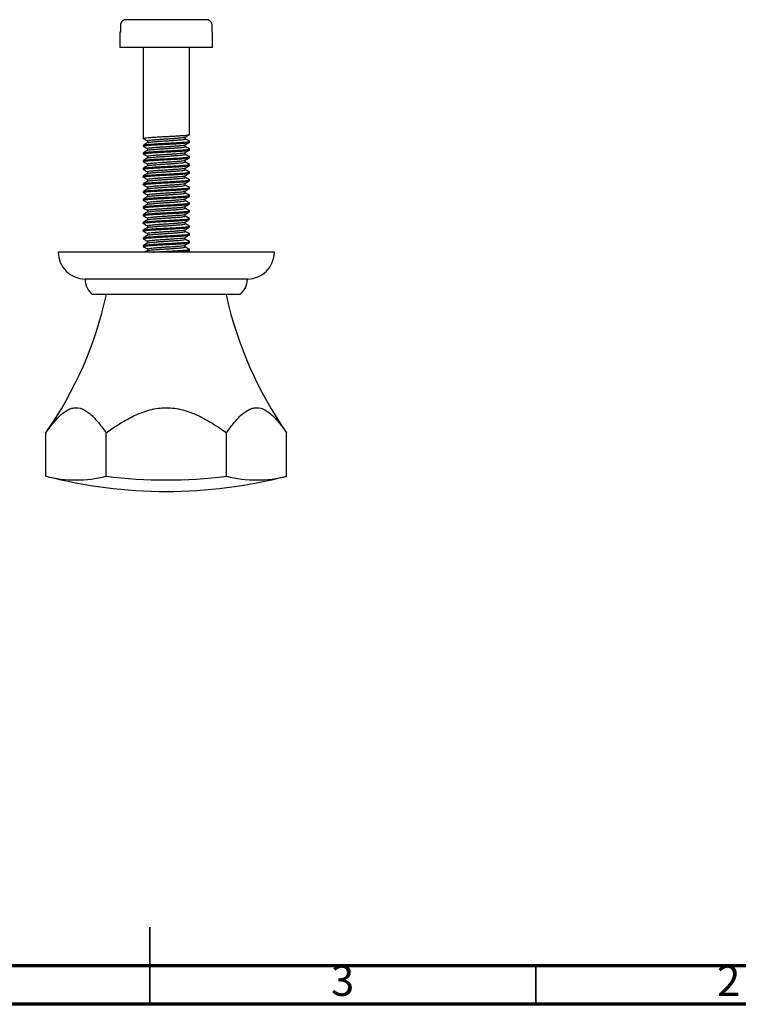
# Model space of a CAD drawing. Units: millimetres. Extents: x 5 to 345, y 5 to 345.
# Drawn here: x 158 to 251, y 5 to 133 of the extents above; entities that cross this region are included whole.
import ezdxf

# ---------------------------------------------------------------- set-up
doc = ezdxf.new("R2010")
doc.units = ezdxf.units.MM
doc.styles.add('SLDTEXTSTYLE0', font='TXT', dxfattribs={"width": 0.75})

msp = doc.modelspace()

# ---------------------------------------------------------------- linework, layer by layer
at = {"color": 7, "linetype": 'Continuous', "lineweight": 25}
for p, q in [((171.18, 131.78), (171.18, 130.93)), ((182.31, 132.53), (171.94, 132.53)), ((183.07, 130.93), (183.07, 131.78)), ((171.12, 130.93), (171.12, 128.93)), ((171.18, 130.93), (171.12, 130.93)), ((183.12, 130.93), (183.07, 130.93)), ((183.12, 128.93), (183.12, 130.93)), ((183.12, 128.93), (171.12, 128.93)), ((174.12, 128.93), (174.12, 117.15)), ((180.12, 117.65), (180.12, 128.93)), ((174.12, 116.28), (174.12, 116.15)), ((174.14, 116.28), (174.13, 116.29)), ((180.12, 116.65), (180.12, 116.78)), ((174.12, 115.28), (174.12, 115.15)), ((174.14, 115.28), (174.13, 115.29)), ((180.12, 115.65), (180.12, 115.78)), ((180.12, 114.65), (180.12, 114.78)), ((174.12, 114.28), (174.12, 114.15)), ((174.14, 114.28), (174.13, 114.29)), ((180.12, 113.65), (180.12, 113.78)), ((174.12, 113.28), (174.12, 113.15)), ((174.12, 112.28), (174.12, 112.15)), ((174.14, 113.28), (174.13, 113.29)), ((174.14, 112.28), (174.13, 112.29)), ((180.12, 112.65), (180.12, 112.78)), ((174.12, 111.28), (174.12, 111.15)), ((174.14, 111.28), (174.13, 111.29)), ((180.12, 111.65), (180.12, 111.78)), ((174.12, 110.28), (174.12, 110.15)), ((174.14, 110.28), (174.13, 110.29)), ((180.12, 110.65), (180.12, 110.78)), ((180.12, 109.65), (180.12, 109.78)), ((174.12, 109.28), (174.12, 109.15)), ((174.14, 109.28), (174.13, 109.29)), ((180.12, 108.65), (180.12, 108.78)), ((174.12, 108.28), (174.12, 108.15)), ((174.12, 107.28), (174.12, 107.15)), ((174.14, 108.28), (174.13, 108.29)), ((174.14, 107.28), (174.13, 107.29)), ((180.12, 107.65), (180.12, 107.78)), ((174.12, 106.28), (174.12, 106.15)), ((174.14, 106.28), (174.13, 106.29)), ((180.12, 106.65), (180.12, 106.78)), ((174.12, 105.28), (174.12, 105.15)), ((174.14, 105.28), (174.13, 105.29)), ((180.12, 105.65), (180.12, 105.78)), ((180.12, 104.65), (180.12, 104.78)), ((174.12, 104.28), (174.12, 104.15)), ((174.14, 104.28), (174.13, 104.29)), ((180.12, 103.65), (180.12, 103.78)), ((191.12, 102.43), (163.12, 102.43)), ((174.12, 103.28), (174.12, 103.15)), ((174.14, 103.28), (174.13, 103.29)), ((180.12, 102.65), (180.12, 102.78)), ((187.62, 98.93), (166.62, 98.93)), ((186.62, 96.93), (167.62, 96.93)), ((161.54, 73.41), (161.54, 79.02)), ((169.33, 73.41), (169.33, 79.02)), ((184.92, 73.41), (184.92, 79.02)), ((192.71, 73.41), (192.71, 79.02))]:
    msp.add_line(p, q, dxfattribs=at)
at = {"color": 5, "linetype": 'Continuous', "lineweight": 35}
for p, q in [((175, 5), (175, 15)), ((175, 10), (175, 5)), ((225, 10), (225, 5))]:
    msp.add_line(p, q, dxfattribs=at)
at = {"color": 5, "linetype": 'Continuous', "lineweight": 70}
for p, q in [((340, 10), (10, 10)), ((345, 5), (5, 5))]:
    msp.add_line(p, q, dxfattribs=at)
at = {"color": 7, "linetype": 'Continuous', "lineweight": 25}
for centre, radius, start, end in [((166.62, 102.43), 3.5, 180, 270), ((187.62, 102.43), 3.5, 270, 0), ((169.02, 98.88), 2.4, 178.8, 234.3301), ((185.22, 98.88), 2.4, 305.6699, 1.2), ((120.53, 107.63), 50, 325.0904, 347.6405), ((233.71, 107.63), 50, 192.3595, 214.91), ((177.12, 133.66), 62.23, 255.4932, 270), ((165.43, 88.32), 15.41, 255.3471, 284.6529), ((177.12, 133.66), 60.75, 262.6285, 277.3715), ((177.12, 133.66), 62.23, 270, 284.5068), ((188.82, 88.32), 15.41, 255.3471, 284.6529)]:
    msp.add_arc(centre, radius, start, end, dxfattribs=at)
for points, knots in [([(171.94, 132.53), (171.85, 132.52), (171.68, 132.51), (171.46, 132.38), (171.28, 132.19), (171.19, 131.98), (171.18, 131.84), (171.18, 131.78)], [0, 0, 0, 0, 0.209653, 0.42779, 0.644104, 0.858274, 1, 1, 1, 1]), ([(183.07, 131.78), (183.07, 131.83), (183.06, 131.93), (183, 132.11), (182.88, 132.3), (182.67, 132.45), (182.47, 132.52), (182.35, 132.53), (182.31, 132.53)], [0, 0, 0, 0, 0.131858, 0.26172, 0.475356, 0.688935, 0.903968, 1, 1, 1, 1]), ([(174.14, 117.15), (174.14, 117.16), (174.14, 117.18), (174.36, 117.22), (174.74, 117.26), (175.29, 117.3), (175.93, 117.34), (176.63, 117.38), (177.35, 117.42), (178.05, 117.45), (178.7, 117.49), (179.26, 117.53), (179.69, 117.56), (179.98, 117.6), (180.12, 117.63), (180.11, 117.65), (180.11, 117.65)], [0, 0, 0, 0, 0.052216, 0.132936, 0.213403, 0.292221, 0.372792, 0.448889, 0.523263, 0.598836, 0.675148, 0.750002, 0.821126, 0.893619, 0.965633, 1, 1, 1, 1]), ([(179.57, 117.32), (179.66, 117.38), (179.84, 117.48), (180.02, 117.59), (180.11, 117.64)], [0, 0, 0, 0, 0.502328, 1, 1, 1, 1]), ([(179.58, 117.09), (179.58, 117.13), (179.58, 117.21), (179.58, 117.29), (179.58, 117.33)], [0, 0, 0, 0, 0.520331, 1, 1, 1, 1]), ([(174.13, 117.16), (174.22, 117.11), (174.4, 117.01), (174.58, 116.9), (174.67, 116.85)], [0, 0, 0, 0, 0.49844, 1, 1, 1, 1]), ([(174.13, 116.16), (174.22, 116.11), (174.4, 116.01), (174.58, 115.9), (174.67, 115.85)], [0, 0, 0, 0, 0.498481, 1, 1, 1, 1]), ([(174.14, 116.15), (174.14, 116.16), (174.14, 116.18), (174.36, 116.22), (174.74, 116.26), (175.29, 116.3), (175.93, 116.34), (176.63, 116.38), (177.35, 116.42), (178.05, 116.45), (178.7, 116.49), (179.26, 116.53), (179.69, 116.56), (179.98, 116.6), (180.12, 116.63), (180.11, 116.65), (180.11, 116.65)], [0, 0, 0, 0, 0.052216, 0.132936, 0.213403, 0.292221, 0.372792, 0.448889, 0.523263, 0.598836, 0.675148, 0.750002, 0.821126, 0.893619, 0.965633, 1, 1, 1, 1]), ([(174.69, 116.61), (174.6, 116.56), (174.42, 116.46), (174.24, 116.35), (174.15, 116.3)], [0, 0, 0, 0, 0.497148, 1, 1, 1, 1]), ([(174.16, 116.3), (174.19, 116.31), (174.25, 116.33), (174.56, 116.37), (174.99, 116.4), (175.48, 116.44), (176, 116.47), (176.55, 116.5), (177.15, 116.53), (177.78, 116.56), (178.4, 116.6), (178.96, 116.63), (179.43, 116.67), (179.8, 116.7), (180.03, 116.74), (180.13, 116.76), (180.11, 116.78), (180.11, 116.78)], [0, 0, 0, 0, 0.065318, 0.146846, 0.226718, 0.289675, 0.353746, 0.417748, 0.48046, 0.551743, 0.624406, 0.696726, 0.767473, 0.839482, 0.912219, 0.979925, 1, 1, 1, 1]), ([(174.67, 116.84), (174.67, 116.8), (174.67, 116.72), (174.67, 116.64), (174.67, 116.6)], [0, 0, 0, 0, 0.520584, 1, 1, 1, 1]), ([(174.68, 116.85), (174.68, 116.85), (174.67, 116.87), (174.81, 116.9), (175.09, 116.94), (175.51, 116.98), (176.02, 117.02), (176.6, 117.06), (177.21, 117.1), (177.82, 117.14), (178.38, 117.18), (178.87, 117.22), (179.25, 117.25), (179.49, 117.29), (179.53, 117.31), (179.55, 117.32)], [0, 0, 0, 0, 0.025429, 0.108918, 0.192673, 0.274517, 0.357706, 0.4416, 0.523695, 0.606515, 0.690474, 0.772974, 0.855356, 0.939305, 1, 1, 1, 1]), ([(174.68, 115.85), (174.69, 115.86), (174.7, 115.88), (174.89, 115.91), (175.23, 115.95), (175.68, 115.99), (176.22, 116.03), (176.81, 116.07), (177.43, 116.11), (178.02, 116.15), (178.56, 116.19), (179.02, 116.23), (179.35, 116.27), (179.53, 116.3), (179.55, 116.32), (179.55, 116.32)], [0, 0, 0, 0, 0.054279, 0.13816, 0.221399, 0.303222, 0.386952, 0.470481, 0.552232, 0.635739, 0.719485, 0.801321, 0.884533, 0.968422, 1, 1, 1, 1]), ([(174.7, 116.61), (174.72, 116.62), (174.78, 116.65), (175.02, 116.68), (175.37, 116.72), (175.82, 116.75), (176.35, 116.79), (176.94, 116.83), (177.56, 116.87), (178.15, 116.91), (178.68, 116.95), (179.12, 116.99), (179.43, 117.03), (179.59, 117.07), (179.57, 117.09), (179.56, 117.09)], [0, 0, 0, 0, 0.063431, 0.138264, 0.215193, 0.292092, 0.37047, 0.453632, 0.535522, 0.619321, 0.702764, 0.784493, 0.875263, 0.965821, 1, 1, 1, 1]), ([(174.7, 115.61), (174.72, 115.62), (174.78, 115.65), (175.02, 115.68), (175.37, 115.72), (175.82, 115.75), (176.35, 115.79), (176.94, 115.83), (177.56, 115.87), (178.15, 115.91), (178.68, 115.95), (179.12, 115.99), (179.43, 116.03), (179.59, 116.07), (179.57, 116.09), (179.56, 116.09)], [0, 0, 0, 0, 0.063432, 0.138266, 0.215194, 0.292093, 0.370471, 0.453633, 0.535522, 0.619322, 0.702765, 0.784493, 0.875264, 0.965821, 1, 1, 1, 1]), ([(179.57, 116.32), (179.66, 116.38), (179.84, 116.48), (180.02, 116.59), (180.11, 116.64)], [0, 0, 0, 0, 0.502265, 1, 1, 1, 1]), ([(180.11, 116.79), (180.02, 116.84), (179.85, 116.95), (179.67, 117.05), (179.58, 117.1)], [0, 0, 0, 0, 0.515211, 1, 1, 1, 1]), ([(179.58, 116.09), (179.58, 116.13), (179.58, 116.21), (179.58, 116.29), (179.58, 116.33)], [0, 0, 0, 0, 0.520245, 1, 1, 1, 1]), ([(180.11, 115.79), (180.02, 115.84), (179.85, 115.95), (179.67, 116.05), (179.58, 116.1)], [0, 0, 0, 0, 0.515132, 1, 1, 1, 1]), ([(174.13, 115.16), (174.22, 115.11), (174.4, 115.01), (174.58, 114.9), (174.67, 114.85)], [0, 0, 0, 0, 0.498521, 1, 1, 1, 1]), ([(174.14, 115.15), (174.14, 115.16), (174.14, 115.18), (174.36, 115.22), (174.74, 115.26), (175.29, 115.3), (175.93, 115.34), (176.63, 115.38), (177.35, 115.42), (178.05, 115.45), (178.7, 115.49), (179.26, 115.53), (179.69, 115.56), (179.98, 115.6), (180.12, 115.63), (180.11, 115.65), (180.11, 115.65)], [0, 0, 0, 0, 0.052216, 0.132936, 0.213403, 0.292221, 0.372792, 0.448889, 0.523263, 0.598836, 0.675148, 0.750002, 0.821126, 0.893619, 0.965633, 1, 1, 1, 1]), ([(174.69, 115.61), (174.6, 115.56), (174.42, 115.46), (174.24, 115.35), (174.15, 115.3)], [0, 0, 0, 0, 0.497221, 1, 1, 1, 1]), ([(174.16, 115.3), (174.19, 115.31), (174.25, 115.33), (174.56, 115.37), (174.99, 115.4), (175.48, 115.44), (176, 115.47), (176.55, 115.5), (177.15, 115.53), (177.78, 115.56), (178.4, 115.6), (178.96, 115.63), (179.43, 115.67), (179.8, 115.7), (180.03, 115.74), (180.13, 115.76), (180.11, 115.78), (180.11, 115.78)], [0, 0, 0, 0, 0.065319, 0.146848, 0.226719, 0.289677, 0.353747, 0.417749, 0.480461, 0.551744, 0.624407, 0.696726, 0.767473, 0.839482, 0.912219, 0.979925, 1, 1, 1, 1]), ([(174.16, 114.3), (174.19, 114.31), (174.25, 114.33), (174.56, 114.37), (174.99, 114.4), (175.48, 114.44), (176, 114.47), (176.55, 114.5), (177.15, 114.53), (177.78, 114.56), (178.4, 114.6), (178.96, 114.63), (179.43, 114.67), (179.8, 114.7), (180.03, 114.74), (180.13, 114.76), (180.11, 114.78), (180.11, 114.78)], [0, 0, 0, 0, 0.065321, 0.146849, 0.226721, 0.289678, 0.353748, 0.41775, 0.480462, 0.551745, 0.624407, 0.696727, 0.767474, 0.839482, 0.91222, 0.979925, 1, 1, 1, 1]), ([(174.67, 114.85), (174.67, 114.85), (174.65, 114.86), (174.76, 114.89), (174.99, 114.93), (175.37, 114.97), (175.86, 115.01), (176.42, 115.05), (177.02, 115.09), (177.64, 115.12), (178.22, 115.16), (178.73, 115.2), (179.15, 115.24), (179.43, 115.28), (179.57, 115.31), (179.56, 115.32), (179.56, 115.32)], [0, 0, 0, 0, 0.000188, 0.083091, 0.167059, 0.249494, 0.331969, 0.41594, 0.498808, 0.58089, 0.664789, 0.748022, 0.829866, 0.913619, 0.997146, 1, 1, 1, 1]), ([(174.67, 115.84), (174.67, 115.8), (174.67, 115.72), (174.67, 115.64), (174.67, 115.6)], [0, 0, 0, 0, 0.5206741, 1, 1, 1, 1]), ([(174.67, 114.84), (174.67, 114.8), (174.67, 114.72), (174.67, 114.64), (174.67, 114.6)], [0, 0, 0, 0, 0.5207644, 1, 1, 1, 1]), ([(174.7, 114.61), (174.72, 114.62), (174.78, 114.65), (175.02, 114.68), (175.37, 114.72), (175.82, 114.75), (176.35, 114.79), (176.94, 114.83), (177.56, 114.87), (178.15, 114.91), (178.68, 114.95), (179.12, 114.99), (179.43, 115.03), (179.59, 115.07), (179.57, 115.09), (179.56, 115.09)], [0, 0, 0, 0, 0.063434, 0.138267, 0.215195, 0.292095, 0.370472, 0.453634, 0.535523, 0.619322, 0.702765, 0.784494, 0.875264, 0.965821, 1, 1, 1, 1]), ([(179.57, 115.32), (179.66, 115.38), (179.84, 115.48), (180.02, 115.59), (180.11, 115.64)], [0, 0, 0, 0, 0.502201, 1, 1, 1, 1]), ([(179.58, 115.09), (179.58, 115.13), (179.58, 115.21), (179.58, 115.29), (179.58, 115.33)], [0, 0, 0, 0, 0.520158, 1, 1, 1, 1]), ([(180.11, 114.79), (180.02, 114.84), (179.85, 114.95), (179.67, 115.05), (179.58, 115.1)], [0, 0, 0, 0, 0.515053, 1, 1, 1, 1]), ([(174.13, 114.16), (174.22, 114.11), (174.4, 114.01), (174.58, 113.9), (174.67, 113.85)], [0, 0, 0, 0, 0.498562, 1, 1, 1, 1]), ([(174.14, 114.15), (174.14, 114.16), (174.14, 114.18), (174.36, 114.22), (174.74, 114.26), (175.29, 114.3), (175.93, 114.34), (176.63, 114.38), (177.35, 114.42), (178.05, 114.45), (178.7, 114.49), (179.26, 114.53), (179.69, 114.56), (179.98, 114.6), (180.12, 114.63), (180.11, 114.65), (180.11, 114.65)], [0, 0, 0, 0, 0.052216, 0.132936, 0.213403, 0.292221, 0.372792, 0.448889, 0.523263, 0.598836, 0.675148, 0.750002, 0.821126, 0.893619, 0.965633, 1, 1, 1, 1]), ([(174.14, 113.15), (174.14, 113.16), (174.14, 113.18), (174.36, 113.22), (174.74, 113.26), (175.29, 113.3), (175.93, 113.34), (176.63, 113.38), (177.35, 113.42), (178.05, 113.45), (178.7, 113.49), (179.26, 113.53), (179.69, 113.56), (179.98, 113.6), (180.12, 113.63), (180.11, 113.65), (180.11, 113.65)], [0, 0, 0, 0, 0.052216, 0.132936, 0.213403, 0.292221, 0.372792, 0.448889, 0.523263, 0.598836, 0.675148, 0.750002, 0.821126, 0.893619, 0.965633, 1, 1, 1, 1]), ([(174.69, 114.61), (174.6, 114.56), (174.42, 114.46), (174.24, 114.35), (174.15, 114.3)], [0, 0, 0, 0, 0.497295, 1, 1, 1, 1]), ([(174.69, 113.61), (174.6, 113.56), (174.42, 113.46), (174.24, 113.35), (174.15, 113.3)], [0, 0, 0, 0, 0.497368, 1, 1, 1, 1]), ([(174.16, 113.3), (174.19, 113.31), (174.25, 113.33), (174.56, 113.37), (174.99, 113.4), (175.48, 113.44), (176, 113.47), (176.55, 113.5), (177.15, 113.53), (177.78, 113.56), (178.4, 113.6), (178.96, 113.63), (179.43, 113.67), (179.8, 113.7), (180.03, 113.74), (180.13, 113.76), (180.11, 113.78), (180.11, 113.78)], [0, 0, 0, 0, 0.0653225, 0.1468508, 0.226722, 0.2896789, 0.3537494, 0.4177511, 0.4804625, 0.5517454, 0.624408, 0.6967274, 0.767474, 0.8394824, 0.9122198, 0.9799249, 1, 1, 1, 1]), ([(174.67, 113.84), (174.67, 113.8), (174.67, 113.72), (174.67, 113.64), (174.67, 113.6)], [0, 0, 0, 0, 0.520855, 1, 1, 1, 1]), ([(174.68, 113.85), (174.68, 113.85), (174.68, 113.87), (174.82, 113.9), (175.11, 113.94), (175.53, 113.98), (176.04, 114.02), (176.63, 114.06), (177.24, 114.1), (177.84, 114.14), (178.4, 114.18), (178.89, 114.22), (179.26, 114.26), (179.49, 114.29), (179.53, 114.32), (179.55, 114.32)], [0, 0, 0, 0, 0.028674, 0.112224, 0.195936, 0.277744, 0.361011, 0.444879, 0.526903, 0.609815, 0.693765, 0.77616, 0.858649, 0.942607, 1, 1, 1, 1]), ([(174.7, 113.61), (174.72, 113.62), (174.78, 113.65), (175.02, 113.68), (175.37, 113.72), (175.82, 113.75), (176.35, 113.79), (176.94, 113.83), (177.56, 113.87), (178.15, 113.91), (178.68, 113.95), (179.12, 113.99), (179.43, 114.03), (179.59, 114.07), (179.57, 114.09), (179.56, 114.09)], [0, 0, 0, 0, 0.063435, 0.138269, 0.215197, 0.292096, 0.370473, 0.453634, 0.535524, 0.619323, 0.702766, 0.784494, 0.875264, 0.965822, 1, 1, 1, 1]), ([(179.57, 114.32), (179.66, 114.38), (179.84, 114.48), (180.02, 114.59), (180.11, 114.64)], [0, 0, 0, 0, 0.502138, 1, 1, 1, 1]), ([(179.57, 113.32), (179.66, 113.38), (179.84, 113.48), (180.02, 113.59), (180.11, 113.64)], [0, 0, 0, 0, 0.502074, 1, 1, 1, 1]), ([(179.58, 114.09), (179.58, 114.13), (179.58, 114.21), (179.58, 114.29), (179.58, 114.33)], [0, 0, 0, 0, 0.520072, 1, 1, 1, 1]), ([(180.11, 113.79), (180.02, 113.84), (179.85, 113.95), (179.67, 114.05), (179.58, 114.1)], [0, 0, 0, 0, 0.514975, 1, 1, 1, 1]), ([(174.13, 113.16), (174.22, 113.11), (174.4, 113.01), (174.58, 112.9), (174.67, 112.85)], [0, 0, 0, 0, 0.4986032, 1, 1, 1, 1]), ([(174.14, 112.15), (174.14, 112.16), (174.14, 112.18), (174.36, 112.22), (174.74, 112.26), (175.29, 112.3), (175.93, 112.34), (176.63, 112.38), (177.35, 112.42), (178.05, 112.45), (178.7, 112.49), (179.26, 112.53), (179.69, 112.56), (179.98, 112.6), (180.12, 112.63), (180.11, 112.65), (180.11, 112.65)], [0, 0, 0, 0, 0.052216, 0.132936, 0.213403, 0.292221, 0.372792, 0.448889, 0.523263, 0.598836, 0.675148, 0.750002, 0.821126, 0.893619, 0.965633, 1, 1, 1, 1]), ([(174.69, 112.61), (174.6, 112.56), (174.42, 112.46), (174.24, 112.35), (174.15, 112.3)], [0, 0, 0, 0, 0.497442, 1, 1, 1, 1]), ([(174.16, 112.3), (174.19, 112.31), (174.25, 112.33), (174.56, 112.37), (174.99, 112.4), (175.48, 112.44), (176, 112.47), (176.55, 112.5), (177.15, 112.53), (177.78, 112.56), (178.4, 112.6), (178.96, 112.63), (179.43, 112.67), (179.8, 112.7), (180.03, 112.74), (180.13, 112.76), (180.11, 112.78), (180.11, 112.78)], [0, 0, 0, 0, 0.065324, 0.146852, 0.226723, 0.28968, 0.35375, 0.417752, 0.480463, 0.551746, 0.624409, 0.696728, 0.767474, 0.839483, 0.91222, 0.979925, 1, 1, 1, 1]), ([(174.67, 111.85), (174.67, 111.85), (174.65, 111.86), (174.76, 111.89), (175, 111.93), (175.39, 111.97), (175.88, 112.01), (176.44, 112.05), (177.05, 112.09), (177.66, 112.13), (178.24, 112.17), (178.75, 112.21), (179.16, 112.24), (179.45, 112.28), (179.53, 112.31), (179.57, 112.32)], [0, 0, 0, 0, 0.003203, 0.086198, 0.170156, 0.252491, 0.335074, 0.419053, 0.501828, 0.58399, 0.667915, 0.751071, 0.832958, 0.916754, 1, 1, 1, 1]), ([(174.67, 112.84), (174.67, 112.8), (174.67, 112.72), (174.67, 112.64), (174.67, 112.6)], [0, 0, 0, 0, 0.520945, 1, 1, 1, 1]), ([(174.68, 112.85), (174.69, 112.86), (174.71, 112.88), (174.9, 112.92), (175.24, 112.96), (175.7, 112.99), (176.24, 113.03), (176.84, 113.07), (177.45, 113.11), (178.04, 113.15), (178.58, 113.19), (179.03, 113.23), (179.36, 113.27), (179.53, 113.3), (179.55, 113.32), (179.55, 113.32)], [0, 0, 0, 0, 0.0575399, 0.1414445, 0.2246065, 0.3064683, 0.3902401, 0.4737083, 0.5554617, 0.639027, 0.7227293, 0.8045317, 0.8878179, 0.971681, 1, 1, 1, 1]), ([(174.7, 112.61), (174.72, 112.62), (174.78, 112.65), (175.02, 112.68), (175.37, 112.72), (175.82, 112.75), (176.35, 112.79), (176.94, 112.83), (177.56, 112.87), (178.15, 112.91), (178.68, 112.95), (179.12, 112.99), (179.43, 113.03), (179.59, 113.07), (179.57, 113.09), (179.56, 113.09)], [0, 0, 0, 0, 0.0634371, 0.1382703, 0.2151981, 0.292097, 0.3704743, 0.4536354, 0.5355248, 0.6193236, 0.7027663, 0.7844944, 0.8752641, 0.9658215, 1, 1, 1, 1]), ([(179.57, 112.32), (179.66, 112.38), (179.84, 112.48), (180.02, 112.59), (180.11, 112.64)], [0, 0, 0, 0, 0.50201, 1, 1, 1, 1]), ([(179.58, 113.09), (179.58, 113.13), (179.58, 113.21), (179.58, 113.29), (179.58, 113.33)], [0, 0, 0, 0, 0.519985, 1, 1, 1, 1]), ([(180.11, 112.79), (180.02, 112.84), (179.85, 112.95), (179.67, 113.05), (179.58, 113.1)], [0, 0, 0, 0, 0.514896, 1, 1, 1, 1]), ([(179.58, 112.09), (179.58, 112.13), (179.58, 112.21), (179.58, 112.29), (179.58, 112.33)], [0, 0, 0, 0, 0.519898, 1, 1, 1, 1]), ([(174.13, 112.16), (174.22, 112.11), (174.4, 112.01), (174.58, 111.9), (174.67, 111.85)], [0, 0, 0, 0, 0.498644, 1, 1, 1, 1]), ([(174.13, 111.16), (174.22, 111.11), (174.4, 111.01), (174.58, 110.9), (174.67, 110.85)], [0, 0, 0, 0, 0.498685, 1, 1, 1, 1]), ([(174.14, 111.15), (174.14, 111.16), (174.14, 111.18), (174.36, 111.22), (174.74, 111.26), (175.29, 111.3), (175.93, 111.34), (176.63, 111.38), (177.35, 111.42), (178.05, 111.45), (178.7, 111.49), (179.26, 111.53), (179.69, 111.56), (179.98, 111.6), (180.12, 111.63), (180.11, 111.65), (180.11, 111.65)], [0, 0, 0, 0, 0.052216, 0.132936, 0.213403, 0.292221, 0.372792, 0.448889, 0.523263, 0.598836, 0.675148, 0.750002, 0.821126, 0.893619, 0.965633, 1, 1, 1, 1]), ([(174.69, 111.61), (174.6, 111.56), (174.42, 111.46), (174.24, 111.35), (174.15, 111.3)], [0, 0, 0, 0, 0.497515, 1, 1, 1, 1]), ([(174.16, 111.3), (174.19, 111.31), (174.25, 111.33), (174.56, 111.37), (174.99, 111.4), (175.48, 111.44), (176, 111.47), (176.55, 111.5), (177.15, 111.53), (177.78, 111.56), (178.4, 111.6), (178.96, 111.63), (179.43, 111.67), (179.8, 111.7), (180.03, 111.74), (180.13, 111.76), (180.11, 111.78), (180.11, 111.78)], [0, 0, 0, 0, 0.065326, 0.146854, 0.226725, 0.289681, 0.353752, 0.417753, 0.480464, 0.551747, 0.624409, 0.696728, 0.767475, 0.839483, 0.91222, 0.979925, 1, 1, 1, 1]), ([(174.67, 111.84), (174.67, 111.8), (174.67, 111.72), (174.67, 111.64), (174.67, 111.6)], [0, 0, 0, 0, 0.5210361, 1, 1, 1, 1]), ([(174.68, 110.85), (174.68, 110.85), (174.68, 110.87), (174.83, 110.9), (175.12, 110.94), (175.55, 110.98), (176.06, 111.02), (176.65, 111.06), (177.26, 111.1), (177.87, 111.14), (178.43, 111.18), (178.91, 111.22), (179.27, 111.26), (179.5, 111.29), (179.54, 111.32), (179.55, 111.32)], [0, 0, 0, 0, 0.0319216, 0.1155269, 0.1991926, 0.280974, 0.3643127, 0.448152, 0.5301122, 0.6131129, 0.6970518, 0.779347, 0.8619401, 0.9459039, 1, 1, 1, 1]), ([(174.7, 111.61), (174.72, 111.62), (174.78, 111.65), (175.02, 111.68), (175.37, 111.72), (175.82, 111.75), (176.35, 111.79), (176.94, 111.83), (177.56, 111.87), (178.15, 111.91), (178.68, 111.95), (179.12, 111.99), (179.43, 112.03), (179.59, 112.07), (179.57, 112.09), (179.56, 112.09)], [0, 0, 0, 0, 0.063439, 0.138272, 0.215199, 0.292098, 0.370475, 0.453636, 0.535526, 0.619324, 0.702767, 0.784495, 0.875264, 0.965822, 1, 1, 1, 1]), ([(174.7, 110.61), (174.72, 110.62), (174.78, 110.65), (175.02, 110.68), (175.37, 110.72), (175.82, 110.75), (176.35, 110.79), (176.94, 110.83), (177.56, 110.87), (178.15, 110.91), (178.68, 110.95), (179.12, 110.99), (179.43, 111.03), (179.59, 111.07), (179.57, 111.09), (179.56, 111.09)], [0, 0, 0, 0, 0.06344, 0.138273, 0.215201, 0.292099, 0.370477, 0.453637, 0.535526, 0.619325, 0.702767, 0.784495, 0.875264, 0.965822, 1, 1, 1, 1]), ([(179.57, 111.32), (179.66, 111.38), (179.84, 111.48), (180.02, 111.59), (180.11, 111.64)], [0, 0, 0, 0, 0.501946, 1, 1, 1, 1]), ([(180.11, 111.79), (180.02, 111.84), (179.85, 111.95), (179.67, 112.05), (179.58, 112.1)], [0, 0, 0, 0, 0.514818, 1, 1, 1, 1]), ([(179.58, 111.09), (179.58, 111.13), (179.58, 111.21), (179.58, 111.29), (179.58, 111.33)], [0, 0, 0, 0, 0.5198115, 1, 1, 1, 1]), ([(180.11, 110.79), (180.02, 110.84), (179.85, 110.95), (179.67, 111.05), (179.58, 111.1)], [0, 0, 0, 0, 0.514739, 1, 1, 1, 1]), ([(174.13, 110.16), (174.22, 110.11), (174.4, 110.01), (174.58, 109.9), (174.67, 109.85)], [0, 0, 0, 0, 0.498726, 1, 1, 1, 1]), ([(174.14, 110.15), (174.14, 110.16), (174.14, 110.18), (174.36, 110.22), (174.74, 110.26), (175.29, 110.3), (175.93, 110.34), (176.63, 110.38), (177.35, 110.42), (178.05, 110.45), (178.7, 110.49), (179.26, 110.53), (179.69, 110.56), (179.98, 110.6), (180.12, 110.63), (180.11, 110.65), (180.11, 110.65)], [0, 0, 0, 0, 0.052216, 0.132936, 0.213403, 0.292221, 0.372792, 0.448889, 0.523263, 0.598836, 0.675148, 0.750002, 0.821126, 0.893619, 0.965633, 1, 1, 1, 1]), ([(174.69, 110.61), (174.6, 110.56), (174.42, 110.46), (174.24, 110.35), (174.15, 110.3)], [0, 0, 0, 0, 0.497588, 1, 1, 1, 1]), ([(174.16, 110.3), (174.19, 110.31), (174.25, 110.33), (174.56, 110.37), (174.99, 110.4), (175.48, 110.44), (176, 110.47), (176.55, 110.5), (177.15, 110.53), (177.78, 110.56), (178.4, 110.6), (178.96, 110.63), (179.43, 110.67), (179.8, 110.7), (180.03, 110.74), (180.13, 110.76), (180.11, 110.78), (180.11, 110.78)], [0, 0, 0, 0, 0.065327, 0.146855, 0.226726, 0.289683, 0.353753, 0.417754, 0.480465, 0.551748, 0.62441, 0.696729, 0.767475, 0.839483, 0.91222, 0.979925, 1, 1, 1, 1]), ([(174.16, 109.3), (174.19, 109.31), (174.25, 109.33), (174.56, 109.37), (174.99, 109.4), (175.48, 109.44), (176, 109.47), (176.55, 109.5), (177.15, 109.53), (177.78, 109.56), (178.4, 109.6), (178.96, 109.63), (179.43, 109.67), (179.8, 109.7), (180.03, 109.74), (180.13, 109.76), (180.11, 109.78), (180.11, 109.78)], [0, 0, 0, 0, 0.065329, 0.146857, 0.226727, 0.289684, 0.353754, 0.417755, 0.480466, 0.551748, 0.62441, 0.696729, 0.767476, 0.839483, 0.91222, 0.979925, 1, 1, 1, 1]), ([(174.67, 110.84), (174.67, 110.8), (174.67, 110.72), (174.67, 110.64), (174.67, 110.6)], [0, 0, 0, 0, 0.521127, 1, 1, 1, 1]), ([(174.67, 109.84), (174.67, 109.8), (174.67, 109.72), (174.67, 109.64), (174.67, 109.6)], [0, 0, 0, 0, 0.521218, 1, 1, 1, 1]), ([(174.68, 109.85), (174.69, 109.86), (174.71, 109.88), (174.92, 109.92), (175.26, 109.96), (175.72, 109.99), (176.26, 110.04), (176.86, 110.08), (177.47, 110.11), (178.07, 110.15), (178.6, 110.19), (179.05, 110.23), (179.37, 110.27), (179.54, 110.3), (179.55, 110.32), (179.55, 110.32)], [0, 0, 0, 0, 0.060803, 0.144727, 0.227808, 0.309718, 0.393527, 0.47693, 0.558695, 0.642314, 0.725969, 0.807745, 0.891103, 0.974935, 1, 1, 1, 1]), ([(174.7, 109.61), (174.72, 109.62), (174.78, 109.65), (175.02, 109.68), (175.37, 109.72), (175.82, 109.75), (176.35, 109.79), (176.94, 109.83), (177.56, 109.87), (178.15, 109.91), (178.68, 109.95), (179.12, 109.99), (179.43, 110.03), (179.59, 110.07), (179.57, 110.09), (179.56, 110.09)], [0, 0, 0, 0, 0.063442, 0.138275, 0.215202, 0.292101, 0.370478, 0.453638, 0.535527, 0.619325, 0.702768, 0.784495, 0.875265, 0.965822, 1, 1, 1, 1]), ([(179.57, 110.32), (179.66, 110.38), (179.84, 110.48), (180.02, 110.59), (180.11, 110.64)], [0, 0, 0, 0, 0.501882, 1, 1, 1, 1]), ([(179.58, 110.09), (179.58, 110.13), (179.58, 110.21), (179.58, 110.29), (179.58, 110.33)], [0, 0, 0, 0, 0.519725, 1, 1, 1, 1]), ([(180.11, 109.79), (180.02, 109.84), (179.85, 109.95), (179.67, 110.05), (179.58, 110.1)], [0, 0, 0, 0, 0.514661, 1, 1, 1, 1]), ([(174.13, 109.16), (174.22, 109.11), (174.4, 109.01), (174.58, 108.9), (174.67, 108.85)], [0, 0, 0, 0, 0.498768, 1, 1, 1, 1]), ([(174.14, 109.15), (174.14, 109.16), (174.14, 109.18), (174.36, 109.22), (174.74, 109.26), (175.29, 109.3), (175.93, 109.34), (176.63, 109.38), (177.35, 109.42), (178.05, 109.45), (178.7, 109.49), (179.26, 109.53), (179.69, 109.56), (179.98, 109.6), (180.12, 109.63), (180.11, 109.65), (180.11, 109.65)], [0, 0, 0, 0, 0.052216, 0.132936, 0.213403, 0.292221, 0.372792, 0.448889, 0.523263, 0.598836, 0.675148, 0.750002, 0.821126, 0.893619, 0.965633, 1, 1, 1, 1]), ([(174.14, 108.15), (174.14, 108.16), (174.14, 108.18), (174.36, 108.22), (174.74, 108.26), (175.29, 108.3), (175.93, 108.34), (176.63, 108.38), (177.35, 108.42), (178.05, 108.45), (178.7, 108.49), (179.26, 108.53), (179.69, 108.56), (179.98, 108.6), (180.12, 108.63), (180.11, 108.65), (180.11, 108.65)], [0, 0, 0, 0, 0.052216, 0.132936, 0.213403, 0.292221, 0.372792, 0.448889, 0.523263, 0.598836, 0.675148, 0.750002, 0.821126, 0.893619, 0.965633, 1, 1, 1, 1]), ([(174.69, 109.61), (174.6, 109.56), (174.42, 109.46), (174.24, 109.35), (174.15, 109.3)], [0, 0, 0, 0, 0.497661, 1, 1, 1, 1]), ([(174.69, 108.61), (174.6, 108.56), (174.42, 108.46), (174.24, 108.35), (174.15, 108.3)], [0, 0, 0, 0, 0.497735, 1, 1, 1, 1]), ([(174.16, 108.3), (174.19, 108.31), (174.25, 108.33), (174.56, 108.37), (174.99, 108.4), (175.48, 108.44), (176, 108.47), (176.55, 108.5), (177.15, 108.53), (177.78, 108.56), (178.4, 108.6), (178.96, 108.63), (179.43, 108.67), (179.8, 108.7), (180.03, 108.74), (180.13, 108.76), (180.11, 108.78), (180.11, 108.78)], [0, 0, 0, 0, 0.06533, 0.146858, 0.226729, 0.289685, 0.353755, 0.417756, 0.480467, 0.551749, 0.624411, 0.69673, 0.767476, 0.839484, 0.912221, 0.979925, 1, 1, 1, 1]), ([(174.67, 108.85), (174.67, 108.85), (174.66, 108.86), (174.77, 108.89), (175.01, 108.93), (175.41, 108.97), (175.9, 109.01), (176.47, 109.05), (177.07, 109.09), (177.68, 109.13), (178.26, 109.17), (178.77, 109.21), (179.17, 109.25), (179.46, 109.29), (179.53, 109.31), (179.56, 109.32)], [0, 0, 0, 0, 0.006432, 0.089492, 0.173414, 0.255635, 0.3383, 0.42226, 0.504918, 0.587145, 0.671068, 0.754123, 0.83604, 0.919852, 1, 1, 1, 1]), ([(174.67, 108.84), (174.67, 108.8), (174.67, 108.72), (174.67, 108.64), (174.67, 108.6)], [0, 0, 0, 0, 0.521309, 1, 1, 1, 1]), ([(174.7, 108.61), (174.72, 108.62), (174.78, 108.65), (175.02, 108.68), (175.37, 108.72), (175.82, 108.75), (176.35, 108.79), (176.94, 108.83), (177.56, 108.87), (178.15, 108.91), (178.68, 108.95), (179.12, 108.99), (179.43, 109.03), (179.59, 109.07), (179.57, 109.09), (179.56, 109.09)], [0, 0, 0, 0, 0.0634436, 0.1382762, 0.2152035, 0.2921019, 0.3704787, 0.4536391, 0.535528, 0.6193261, 0.7027683, 0.7844958, 0.8752649, 0.9658217, 1, 1, 1, 1]), ([(179.57, 109.32), (179.66, 109.38), (179.84, 109.48), (180.02, 109.59), (180.11, 109.64)], [0, 0, 0, 0, 0.501818, 1, 1, 1, 1]), ([(179.57, 108.32), (179.66, 108.38), (179.84, 108.48), (180.02, 108.59), (180.11, 108.64)], [0, 0, 0, 0, 0.5017543, 1, 1, 1, 1]), ([(179.58, 109.09), (179.58, 109.13), (179.58, 109.21), (179.58, 109.29), (179.58, 109.33)], [0, 0, 0, 0, 0.5196374, 1, 1, 1, 1]), ([(180.11, 108.79), (180.02, 108.84), (179.85, 108.95), (179.67, 109.05), (179.58, 109.1)], [0, 0, 0, 0, 0.514583, 1, 1, 1, 1]), ([(174.13, 108.16), (174.22, 108.11), (174.4, 108.01), (174.58, 107.9), (174.67, 107.85)], [0, 0, 0, 0, 0.498809, 1, 1, 1, 1]), ([(174.13, 107.16), (174.22, 107.11), (174.4, 107.01), (174.58, 106.9), (174.67, 106.85)], [0, 0, 0, 0, 0.498851, 1, 1, 1, 1]), ([(174.14, 107.15), (174.14, 107.16), (174.14, 107.18), (174.36, 107.22), (174.74, 107.26), (175.29, 107.3), (175.93, 107.34), (176.63, 107.38), (177.35, 107.42), (178.05, 107.45), (178.7, 107.49), (179.26, 107.53), (179.69, 107.56), (179.98, 107.6), (180.12, 107.63), (180.11, 107.65), (180.11, 107.65)], [0, 0, 0, 0, 0.052216, 0.132936, 0.213403, 0.292221, 0.372792, 0.448889, 0.523263, 0.598836, 0.675148, 0.750002, 0.821126, 0.893619, 0.965633, 1, 1, 1, 1]), ([(174.69, 107.61), (174.6, 107.56), (174.42, 107.46), (174.24, 107.35), (174.15, 107.3)], [0, 0, 0, 0, 0.4978078, 1, 1, 1, 1]), ([(174.16, 107.3), (174.19, 107.31), (174.25, 107.33), (174.56, 107.37), (174.99, 107.4), (175.48, 107.44), (176, 107.47), (176.55, 107.5), (177.15, 107.53), (177.78, 107.56), (178.4, 107.6), (178.96, 107.63), (179.43, 107.67), (179.8, 107.7), (180.03, 107.74), (180.13, 107.76), (180.11, 107.78), (180.11, 107.78)], [0, 0, 0, 0, 0.065332, 0.146859, 0.22673, 0.289686, 0.353756, 0.417757, 0.480468, 0.55175, 0.624412, 0.696731, 0.767476, 0.839484, 0.912221, 0.979925, 1, 1, 1, 1]), ([(174.67, 107.84), (174.67, 107.8), (174.67, 107.72), (174.67, 107.64), (174.67, 107.6)], [0, 0, 0, 0, 0.5214, 1, 1, 1, 1]), ([(174.69, 107.85), (174.68, 107.85), (174.68, 107.87), (174.84, 107.9), (175.14, 107.95), (175.57, 107.98), (176.09, 108.02), (176.67, 108.06), (177.29, 108.1), (177.89, 108.14), (178.45, 108.18), (178.92, 108.22), (179.28, 108.26), (179.5, 108.3), (179.54, 108.32), (179.55, 108.32)], [0, 0, 0, 0, 0.0351705, 0.1188276, 0.202443, 0.2842057, 0.367613, 0.4514189, 0.5333241, 0.6164097, 0.7003325, 0.7825366, 0.8652306, 0.9491956, 1, 1, 1, 1]), ([(174.68, 106.85), (174.69, 106.86), (174.71, 106.88), (174.93, 106.92), (175.27, 106.96), (175.74, 107), (176.28, 107.04), (176.88, 107.08), (177.5, 107.11), (178.09, 107.16), (178.62, 107.2), (179.06, 107.23), (179.38, 107.27), (179.54, 107.3), (179.55, 107.32), (179.55, 107.32)], [0, 0, 0, 0, 0.064068, 0.148009, 0.231004, 0.312969, 0.396812, 0.480147, 0.561931, 0.6456, 0.729203, 0.810963, 0.894387, 0.978185, 1, 1, 1, 1]), ([(174.7, 107.61), (174.72, 107.62), (174.78, 107.65), (175.02, 107.68), (175.37, 107.72), (175.82, 107.75), (176.35, 107.79), (176.94, 107.83), (177.56, 107.87), (178.15, 107.91), (178.68, 107.95), (179.12, 107.99), (179.43, 108.03), (179.59, 108.07), (179.57, 108.09), (179.56, 108.09)], [0, 0, 0, 0, 0.063445, 0.138278, 0.215205, 0.292103, 0.37048, 0.45364, 0.535529, 0.619327, 0.702769, 0.784496, 0.875265, 0.965822, 1, 1, 1, 1]), ([(179.57, 107.32), (179.66, 107.38), (179.84, 107.48), (180.02, 107.59), (180.11, 107.64)], [0, 0, 0, 0, 0.50169, 1, 1, 1, 1]), ([(179.58, 108.09), (179.58, 108.13), (179.58, 108.21), (179.58, 108.29), (179.58, 108.33)], [0, 0, 0, 0, 0.51955, 1, 1, 1, 1]), ([(180.11, 107.79), (180.02, 107.84), (179.85, 107.95), (179.67, 108.05), (179.58, 108.1)], [0, 0, 0, 0, 0.5145044, 1, 1, 1, 1]), ([(179.58, 107.09), (179.58, 107.13), (179.58, 107.21), (179.58, 107.29), (179.58, 107.33)], [0, 0, 0, 0, 0.519463, 1, 1, 1, 1]), ([(174.13, 106.16), (174.22, 106.11), (174.4, 106.01), (174.58, 105.9), (174.67, 105.85)], [0, 0, 0, 0, 0.498892, 1, 1, 1, 1]), ([(174.14, 106.15), (174.14, 106.16), (174.14, 106.18), (174.36, 106.22), (174.74, 106.26), (175.29, 106.3), (175.93, 106.34), (176.63, 106.38), (177.35, 106.42), (178.05, 106.45), (178.7, 106.49), (179.26, 106.53), (179.69, 106.56), (179.98, 106.6), (180.12, 106.63), (180.11, 106.65), (180.11, 106.65)], [0, 0, 0, 0, 0.052216, 0.132936, 0.213403, 0.292221, 0.372792, 0.448889, 0.523263, 0.598836, 0.675148, 0.750002, 0.821126, 0.893619, 0.965633, 1, 1, 1, 1]), ([(174.69, 106.61), (174.6, 106.56), (174.42, 106.46), (174.24, 106.35), (174.15, 106.3)], [0, 0, 0, 0, 0.4978809, 1, 1, 1, 1]), ([(174.16, 106.3), (174.19, 106.31), (174.25, 106.33), (174.56, 106.37), (174.99, 106.4), (175.48, 106.44), (176, 106.47), (176.55, 106.5), (177.15, 106.53), (177.78, 106.56), (178.4, 106.6), (178.96, 106.63), (179.43, 106.67), (179.8, 106.7), (180.03, 106.74), (180.13, 106.76), (180.11, 106.78), (180.11, 106.78)], [0, 0, 0, 0, 0.065334, 0.146861, 0.226731, 0.289687, 0.353757, 0.417758, 0.480469, 0.551751, 0.624412, 0.696731, 0.767477, 0.839484, 0.912221, 0.979925, 1, 1, 1, 1]), ([(174.67, 106.84), (174.67, 106.8), (174.67, 106.72), (174.67, 106.64), (174.67, 106.6)], [0, 0, 0, 0, 0.521492, 1, 1, 1, 1]), ([(174.67, 105.85), (174.67, 105.85), (174.66, 105.86), (174.78, 105.89), (175.03, 105.93), (175.42, 105.97), (175.92, 106.01), (176.49, 106.05), (177.1, 106.09), (177.71, 106.13), (178.28, 106.17), (178.79, 106.21), (179.19, 106.25), (179.46, 106.29), (179.53, 106.31), (179.56, 106.32)], [0, 0, 0, 0, 0.0096634, 0.092806, 0.1767096, 0.2588465, 0.3416095, 0.4255684, 0.508125, 0.5904474, 0.6743868, 0.7573561, 0.839332, 0.9231774, 1, 1, 1, 1]), ([(174.7, 106.61), (174.72, 106.62), (174.78, 106.65), (175.02, 106.68), (175.37, 106.72), (175.82, 106.75), (176.35, 106.79), (176.94, 106.83), (177.56, 106.87), (178.15, 106.91), (178.68, 106.95), (179.12, 106.99), (179.43, 107.03), (179.59, 107.07), (179.57, 107.09), (179.56, 107.09)], [0, 0, 0, 0, 0.063447, 0.138279, 0.215206, 0.292104, 0.370481, 0.453641, 0.53553, 0.619327, 0.702769, 0.784497, 0.875265, 0.965822, 1, 1, 1, 1]), ([(174.7, 105.61), (174.72, 105.62), (174.78, 105.65), (175.02, 105.68), (175.37, 105.72), (175.82, 105.75), (176.35, 105.79), (176.94, 105.83), (177.56, 105.87), (178.15, 105.91), (178.68, 105.95), (179.12, 105.99), (179.43, 106.03), (179.59, 106.07), (179.57, 106.09), (179.56, 106.09)], [0, 0, 0, 0, 0.063448, 0.138281, 0.215208, 0.292106, 0.370482, 0.453642, 0.53553, 0.619328, 0.70277, 0.784497, 0.875265, 0.965822, 1, 1, 1, 1]), ([(179.57, 106.32), (179.66, 106.38), (179.84, 106.48), (180.02, 106.59), (180.11, 106.64)], [0, 0, 0, 0, 0.501626, 1, 1, 1, 1]), ([(180.11, 106.79), (180.02, 106.84), (179.85, 106.95), (179.67, 107.05), (179.58, 107.1)], [0, 0, 0, 0, 0.514426, 1, 1, 1, 1]), ([(179.58, 106.09), (179.58, 106.13), (179.58, 106.21), (179.58, 106.29), (179.58, 106.33)], [0, 0, 0, 0, 0.519375, 1, 1, 1, 1]), ([(180.11, 105.79), (180.02, 105.84), (179.85, 105.95), (179.67, 106.05), (179.58, 106.1)], [0, 0, 0, 0, 0.514348, 1, 1, 1, 1]), ([(174.13, 105.16), (174.22, 105.11), (174.4, 105.01), (174.58, 104.9), (174.67, 104.85)], [0, 0, 0, 0, 0.498934, 1, 1, 1, 1]), ([(174.14, 105.15), (174.14, 105.16), (174.14, 105.18), (174.36, 105.22), (174.74, 105.26), (175.29, 105.3), (175.93, 105.34), (176.63, 105.38), (177.35, 105.42), (178.05, 105.45), (178.7, 105.49), (179.26, 105.53), (179.69, 105.56), (179.98, 105.6), (180.12, 105.63), (180.11, 105.65), (180.11, 105.65)], [0, 0, 0, 0, 0.052216, 0.132936, 0.213403, 0.292221, 0.372792, 0.448889, 0.523263, 0.598836, 0.675148, 0.750002, 0.821126, 0.893619, 0.965633, 1, 1, 1, 1]), ([(174.14, 104.15), (174.14, 104.16), (174.14, 104.18), (174.36, 104.22), (174.74, 104.26), (175.29, 104.3), (175.93, 104.34), (176.63, 104.38), (177.35, 104.42), (178.05, 104.45), (178.7, 104.49), (179.26, 104.53), (179.69, 104.56), (179.98, 104.6), (180.12, 104.63), (180.11, 104.65), (180.11, 104.65)], [0, 0, 0, 0, 0.052216, 0.132936, 0.213403, 0.292221, 0.372792, 0.448889, 0.523263, 0.598836, 0.675148, 0.750002, 0.821126, 0.893619, 0.965633, 1, 1, 1, 1]), ([(174.69, 105.61), (174.6, 105.56), (174.42, 105.46), (174.24, 105.35), (174.15, 105.3)], [0, 0, 0, 0, 0.497954, 1, 1, 1, 1]), ([(174.69, 104.61), (174.6, 104.56), (174.42, 104.46), (174.24, 104.35), (174.15, 104.3)], [0, 0, 0, 0, 0.498027, 1, 1, 1, 1]), ([(174.16, 105.3), (174.19, 105.31), (174.25, 105.33), (174.56, 105.37), (174.99, 105.4), (175.48, 105.44), (176, 105.47), (176.55, 105.5), (177.15, 105.53), (177.78, 105.56), (178.4, 105.6), (178.96, 105.63), (179.43, 105.67), (179.8, 105.7), (180.03, 105.74), (180.13, 105.76), (180.11, 105.78), (180.11, 105.78)], [0, 0, 0, 0, 0.065335, 0.146862, 0.226732, 0.289689, 0.353758, 0.417759, 0.48047, 0.551752, 0.624413, 0.696732, 0.767477, 0.839485, 0.912221, 0.979925, 1, 1, 1, 1]), ([(174.16, 104.3), (174.19, 104.31), (174.25, 104.33), (174.56, 104.37), (174.99, 104.4), (175.48, 104.44), (176, 104.47), (176.55, 104.5), (177.15, 104.53), (177.78, 104.56), (178.4, 104.6), (178.96, 104.63), (179.43, 104.67), (179.8, 104.7), (180.03, 104.74), (180.13, 104.76), (180.11, 104.78), (180.11, 104.78)], [0, 0, 0, 0, 0.065337, 0.146864, 0.226734, 0.28969, 0.353759, 0.41776, 0.48047, 0.551752, 0.624414, 0.696732, 0.767478, 0.839485, 0.912221, 0.979925, 1, 1, 1, 1]), ([(174.67, 105.84), (174.67, 105.8), (174.67, 105.72), (174.67, 105.64), (174.67, 105.6)], [0, 0, 0, 0, 0.5215833, 1, 1, 1, 1]), ([(174.67, 104.84), (174.67, 104.8), (174.67, 104.72), (174.67, 104.64), (174.67, 104.6)], [0, 0, 0, 0, 0.521675, 1, 1, 1, 1]), ([(174.69, 104.85), (174.69, 104.85), (174.69, 104.87), (174.85, 104.91), (175.15, 104.95), (175.58, 104.98), (176.11, 105.02), (176.7, 105.07), (177.31, 105.1), (177.91, 105.14), (178.47, 105.18), (178.94, 105.22), (179.29, 105.26), (179.51, 105.3), (179.54, 105.32), (179.55, 105.32)], [0, 0, 0, 0, 0.0384211, 0.122126, 0.205687, 0.2874394, 0.3709113, 0.4546799, 0.5365384, 0.6197052, 0.7036078, 0.785729, 0.8685202, 0.9524824, 1, 1, 1, 1]), ([(174.7, 104.61), (174.72, 104.62), (174.78, 104.65), (175.02, 104.68), (175.37, 104.72), (175.82, 104.75), (176.35, 104.79), (176.94, 104.83), (177.56, 104.87), (178.15, 104.91), (178.68, 104.95), (179.12, 104.99), (179.43, 105.03), (179.59, 105.07), (179.57, 105.09), (179.56, 105.09)], [0, 0, 0, 0, 0.06345, 0.138282, 0.215209, 0.292107, 0.370483, 0.453643, 0.535531, 0.619329, 0.70277, 0.784497, 0.875266, 0.965822, 1, 1, 1, 1]), ([(179.57, 105.32), (179.66, 105.38), (179.84, 105.48), (180.02, 105.59), (180.11, 105.64)], [0, 0, 0, 0, 0.501561, 1, 1, 1, 1]), ([(179.57, 104.32), (179.66, 104.38), (179.84, 104.48), (180.02, 104.59), (180.11, 104.64)], [0, 0, 0, 0, 0.501497, 1, 1, 1, 1]), ([(179.58, 105.09), (179.58, 105.13), (179.58, 105.21), (179.58, 105.29), (179.58, 105.33)], [0, 0, 0, 0, 0.519288, 1, 1, 1, 1]), ([(180.11, 104.79), (180.02, 104.84), (179.85, 104.95), (179.67, 105.05), (179.58, 105.1)], [0, 0, 0, 0, 0.51427, 1, 1, 1, 1]), ([(174.13, 104.16), (174.22, 104.11), (174.4, 104.01), (174.58, 103.9), (174.67, 103.85)], [0, 0, 0, 0, 0.498975, 1, 1, 1, 1]), ([(174.14, 103.15), (174.14, 103.16), (174.14, 103.18), (174.36, 103.22), (174.74, 103.26), (175.29, 103.3), (175.93, 103.34), (176.63, 103.38), (177.35, 103.42), (178.05, 103.45), (178.7, 103.49), (179.26, 103.53), (179.69, 103.56), (179.98, 103.6), (180.12, 103.63), (180.11, 103.65), (180.11, 103.65)], [0, 0, 0, 0, 0.052216, 0.132936, 0.213403, 0.292221, 0.372792, 0.448889, 0.523263, 0.598836, 0.675148, 0.750002, 0.821126, 0.893619, 0.965633, 1, 1, 1, 1]), ([(174.69, 103.61), (174.6, 103.56), (174.42, 103.46), (174.24, 103.35), (174.15, 103.3)], [0, 0, 0, 0, 0.4981, 1, 1, 1, 1]), ([(174.16, 103.3), (174.19, 103.31), (174.25, 103.33), (174.56, 103.37), (174.99, 103.4), (175.48, 103.44), (176, 103.47), (176.55, 103.5), (177.15, 103.53), (177.78, 103.56), (178.4, 103.6), (178.96, 103.63), (179.43, 103.67), (179.8, 103.7), (180.03, 103.74), (180.13, 103.76), (180.11, 103.78), (180.11, 103.78)], [0, 0, 0, 0, 0.065338, 0.146865, 0.226735, 0.289691, 0.35376, 0.417761, 0.480471, 0.551753, 0.624414, 0.696733, 0.767478, 0.839485, 0.912221, 0.979925, 1, 1, 1, 1]), ([(174.67, 103.84), (174.67, 103.8), (174.67, 103.72), (174.67, 103.64), (174.67, 103.6)], [0, 0, 0, 0, 0.5217666, 1, 1, 1, 1]), ([(174.68, 102.85), (174.68, 102.85), (174.66, 102.86), (174.78, 102.89), (175.04, 102.93), (175.44, 102.97), (175.94, 103.01), (176.51, 103.05), (177.12, 103.09), (177.73, 103.13), (178.3, 103.17), (178.8, 103.21), (179.2, 103.25), (179.47, 103.29), (179.53, 103.31), (179.56, 103.32)], [0, 0, 0, 0, 0.0128972, 0.0961186, 0.1799995, 0.2620602, 0.3449181, 0.4288716, 0.5113236, 0.5937492, 0.6777006, 0.7605811, 0.8426242, 0.9264987, 1, 1, 1, 1]), ([(174.68, 103.85), (174.69, 103.86), (174.72, 103.88), (174.94, 103.92), (175.29, 103.96), (175.76, 104), (176.31, 104.04), (176.91, 104.08), (177.52, 104.12), (178.11, 104.16), (178.64, 104.2), (179.08, 104.23), (179.39, 104.27), (179.55, 104.31), (179.55, 104.32), (179.55, 104.32)], [0, 0, 0, 0, 0.067335, 0.151288, 0.234195, 0.316224, 0.400096, 0.483358, 0.56517, 0.648886, 0.732433, 0.814184, 0.897671, 0.98143, 1, 1, 1, 1]), ([(174.7, 103.61), (174.72, 103.62), (174.78, 103.65), (175.02, 103.68), (175.37, 103.72), (175.82, 103.75), (176.35, 103.79), (176.94, 103.83), (177.56, 103.87), (178.15, 103.91), (178.68, 103.95), (179.12, 103.99), (179.43, 104.03), (179.59, 104.07), (179.57, 104.09), (179.56, 104.09)], [0, 0, 0, 0, 0.063452, 0.138284, 0.21521, 0.292108, 0.370484, 0.453644, 0.535532, 0.619329, 0.702771, 0.784498, 0.875266, 0.965822, 1, 1, 1, 1]), ([(179.57, 103.32), (179.66, 103.38), (179.84, 103.48), (180.02, 103.59), (180.11, 103.64)], [0, 0, 0, 0, 0.501432, 1, 1, 1, 1]), ([(179.58, 104.09), (179.58, 104.13), (179.58, 104.21), (179.58, 104.29), (179.58, 104.33)], [0, 0, 0, 0, 0.5192, 1, 1, 1, 1]), ([(180.11, 103.79), (180.02, 103.84), (179.85, 103.95), (179.67, 104.05), (179.58, 104.1)], [0, 0, 0, 0, 0.514192, 1, 1, 1, 1]), ([(179.58, 103.09), (179.58, 103.13), (179.58, 103.21), (179.58, 103.29), (179.58, 103.33)], [0, 0, 0, 0, 0.519112, 1, 1, 1, 1]), ([(174.13, 103.16), (174.22, 103.11), (174.4, 103.01), (174.58, 102.9), (174.67, 102.85)], [0, 0, 0, 0, 0.499017, 1, 1, 1, 1]), ([(174.69, 102.61), (174.6, 102.56), (174.49, 102.5), (174.39, 102.44), (174.37, 102.43)], [0, 0, 0, 0, 0.854639, 1, 1, 1, 1]), ([(174.67, 102.84), (174.67, 102.8), (174.67, 102.72), (174.67, 102.64), (174.67, 102.6)], [0, 0, 0, 0, 0.5218584, 1, 1, 1, 1]), ([(174.7, 102.61), (174.72, 102.62), (174.78, 102.65), (175.02, 102.68), (175.37, 102.72), (175.82, 102.75), (176.35, 102.79), (176.94, 102.83), (177.56, 102.87), (178.15, 102.91), (178.68, 102.95), (179.12, 102.99), (179.43, 103.03), (179.59, 103.07), (179.57, 103.09), (179.56, 103.09)], [0, 0, 0, 0, 0.063453, 0.138285, 0.215212, 0.292109, 0.370485, 0.453645, 0.535533, 0.61933, 0.702771, 0.784498, 0.875266, 0.965822, 1, 1, 1, 1]), ([(175.37, 102.43), (175.41, 102.43), (175.6, 102.44), (176, 102.47), (176.55, 102.5), (177.15, 102.53), (177.78, 102.56), (178.4, 102.6), (178.96, 102.63), (179.43, 102.67), (179.8, 102.7), (180.03, 102.74), (180.13, 102.76), (180.11, 102.78), (180.11, 102.78)], [0, 0, 0, 0, 0.022881, 0.111016, 0.199057, 0.285323, 0.38338, 0.483335, 0.582818, 0.680137, 0.779192, 0.879249, 0.972385, 1, 1, 1, 1]), ([(177.6, 102.43), (177.75, 102.44), (178.13, 102.46), (178.7, 102.49), (179.26, 102.53), (179.69, 102.56), (179.98, 102.6), (180.12, 102.63), (180.11, 102.65), (180.11, 102.65)], [0, 0, 0, 0, 0.107053, 0.276917, 0.443533, 0.601847, 0.763207, 0.923502, 1, 1, 1, 1]), ([(180.11, 102.79), (180.02, 102.84), (179.85, 102.95), (179.67, 103.05), (179.58, 103.1)], [0, 0, 0, 0, 0.514114, 1, 1, 1, 1]), ([(179.75, 102.43), (179.78, 102.45), (179.9, 102.52), (180.02, 102.59), (180.11, 102.64)], [0, 0, 0, 0, 0.252813, 1, 1, 1, 1]), ([(161.54, 79.02), (161.83, 79.43), (162.12, 79.84), (162.73, 80.59), (163.04, 80.94), (163.69, 81.55), (164.02, 81.81), (164.54, 82.08), (164.72, 82.15), (165.07, 82.25), (165.25, 82.27), (165.79, 82.27), (166.15, 82.17), (166.67, 81.9), (166.84, 81.79), (167.18, 81.54), (167.34, 81.4), (167.82, 80.94), (168.13, 80.59), (168.74, 79.84), (169.04, 79.43), (169.33, 79.02)], [0, 0, 0, 0, 0.125, 0.125, 0.25, 0.25, 0.375, 0.375, 0.4375, 0.4375, 0.5, 0.5, 0.625, 0.625, 0.6875, 0.6875, 0.75, 0.75, 0.875, 0.875, 1, 1, 1, 1]), ([(169.33, 79.02), (169.91, 79.43), (170.5, 79.84), (171.72, 80.59), (172.34, 80.94), (173.64, 81.56), (174.31, 81.81), (175.35, 82.08), (175.7, 82.15), (176.42, 82.25), (176.78, 82.27), (177.84, 82.27), (178.55, 82.17), (179.95, 81.81), (180.61, 81.55), (181.9, 80.94), (182.53, 80.59), (183.75, 79.84), (184.34, 79.43), (184.92, 79.02)], [0, 0, 0, 0, 0.125, 0.125, 0.25, 0.25, 0.375, 0.375, 0.4375, 0.4375, 0.5, 0.5, 0.625, 0.625, 0.75, 0.75, 0.875, 0.875, 1, 1, 1, 1]), ([(184.92, 79.02), (185.21, 79.43), (185.5, 79.84), (186.11, 80.59), (186.42, 80.94), (187.07, 81.55), (187.41, 81.81), (187.93, 82.08), (188.1, 82.15), (188.45, 82.25), (188.64, 82.27), (189.18, 82.27), (189.53, 82.17), (190.05, 81.9), (190.22, 81.79), (190.56, 81.54), (190.72, 81.4), (191.21, 80.94), (191.52, 80.59), (192.12, 79.84), (192.42, 79.43), (192.71, 79.02)], [0, 0, 0, 0, 0.125, 0.125, 0.25, 0.25, 0.375, 0.375, 0.4375, 0.4375, 0.5, 0.5, 0.625, 0.625, 0.6875, 0.6875, 0.75, 0.75, 0.875, 0.875, 1, 1, 1, 1])]:
    msp.add_open_spline(points, degree=3, knots=knots, dxfattribs=at)

# ---------------------------------------------------------------- texts
at = {"color": 7, "linetype": 'Continuous', "lineweight": 0, "char_height": 3.97, "attachment_point": 2, "style": 'SLDTEXTSTYLE0'}
for s, insert in [('3', (199.96, 10.06)), ('2', (249.96, 10.06))]:
    msp.add_mtext(s, dxfattribs=dict(at, insert=insert))

doc.saveas('drawing.dxf')
